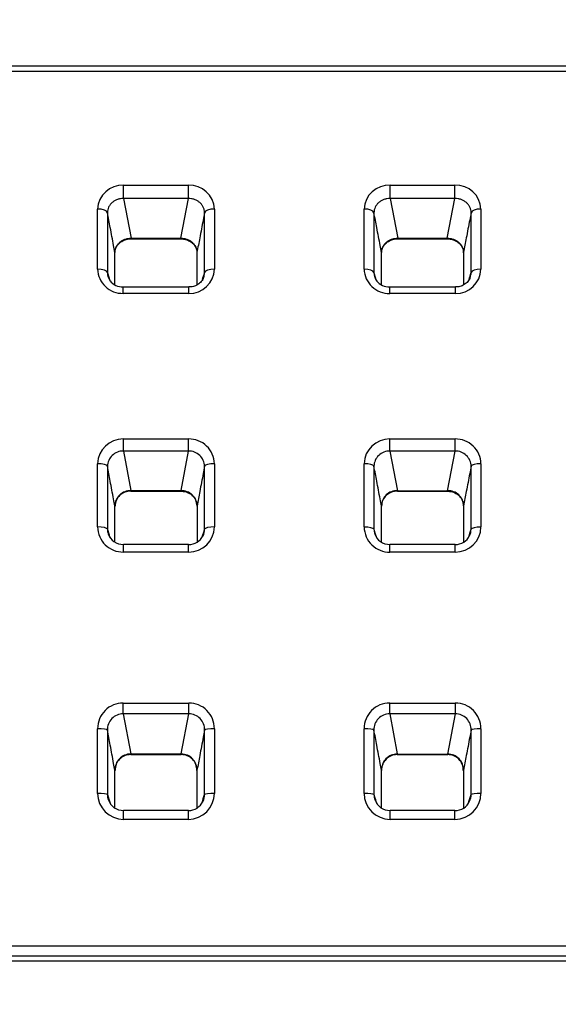
# Model space of a CAD drawing. Units: millimetres. Extents: x 0 to 291, y 0 to 204.
# Drawn here: x 113 to 126, y 137 to 161 of the extents above; entities that cross this region are included whole.
import ezdxf
from ezdxf import colors
from ezdxf.entities.mleader import LeaderData, LeaderLine
from ezdxf.enums import TextEntityAlignment as Align
from ezdxf.math import Vec2, Vec3

# ---------------------------------------------------------------- set-up
doc = ezdxf.new("R2010")
doc.units = ezdxf.units.MM
doc.layers.add('C-106_PLAST-RES_', color=7, linetype='Continuous')
doc.layers.add('Predeterminado', color=7, linetype='Continuous')
doc.styles.add('SEACAD_Arial', font='arial.ttf')
doc.dimstyles.new('ISO', dxfattribs={"dimtxt": 3.125, "dimasz": 3.125, "dimexe": 1.5625, "dimexo": 0, "dimgap": 0.78125, "dimtad": 0, "dimdec": 0, "dimlfac": 16.666667, "dimtxsty": 'SEACAD_Arial', "dimblk1": '_SE_FILLED', "dimblk2": '_SE_FILLED', "dimsah": 1, "dimcen": 1.5625, "dimadec": 1, "dimazin": 0, "dimtfac": 0.5, "dimtmove": 0, "dimatfit": 3, "dimfxl": 1, "dimarcsym": 0})

# ---------------------------------------------------------------- blocks, each defined once
blk = doc.blocks.new('SE')
at = {"layer": 'C-106_PLAST-RES_', "color": 7, "linetype": 'Continuous'}
for p, q in [((201.205, 159.622), (102.222, 159.626)), ((201.205, 159.495), (102.222, 159.499)), ((115.13, 156.721), (116.712, 156.721)), ((121.638, 156.721), (123.22, 156.721)), ((115.13, 156.395), (115.316, 155.424)), ((116.712, 156.394), (115.13, 156.395)), ((116.526, 155.424), (116.712, 156.394)), ((121.638, 156.394), (121.823, 155.424)), ((123.22, 156.394), (121.638, 156.394)), ((123.033, 155.424), (123.22, 156.394)), ((114.496, 154.669), (114.496, 156.138)), ((114.735, 156.047), (114.735, 154.585)), ((117.347, 156.138), (117.347, 154.669)), ((121.003, 154.668), (121.003, 156.137)), ((121.243, 156.047), (121.243, 154.584)), ((123.855, 156.137), (123.855, 154.668)), ((115.316, 155.424), (116.526, 155.424)), ((115.316, 155.411), (116.526, 155.411)), ((121.823, 155.424), (123.033, 155.424)), ((121.823, 155.411), (123.033, 155.411)), ((116.722, 154.231), (115.12, 154.231)), ((123.23, 154.231), (121.628, 154.231)), ((116.722, 154.078), (115.12, 154.078)), ((123.23, 154.077), (121.628, 154.077)), ((115.125, 150.523), (116.717, 150.523)), ((121.633, 150.523), (123.225, 150.523)), ((115.125, 150.226), (115.308, 149.261)), ((116.717, 150.226), (115.125, 150.226)), ((116.534, 149.261), (116.717, 150.226)), ((121.633, 150.226), (121.816, 149.26)), ((123.225, 150.226), (121.633, 150.226)), ((123.041, 149.26), (123.225, 150.226)), ((114.496, 148.373), (114.496, 149.918)), ((114.735, 149.855), (114.735, 148.317)), ((117.347, 149.918), (117.347, 148.373)), ((121.003, 148.373), (121.003, 149.918)), ((121.243, 149.855), (121.243, 148.317)), ((123.855, 149.917), (123.855, 148.373)), ((115.308, 149.261), (116.534, 149.261)), ((115.308, 149.248), (116.533, 149.248)), ((121.816, 149.26), (123.041, 149.26)), ((121.816, 149.248), (123.041, 149.247)), ((116.717, 147.944), (115.125, 147.944)), ((123.225, 147.943), (121.633, 147.943)), ((116.717, 147.76), (115.125, 147.76)), ((123.225, 147.76), (121.633, 147.76)), ((115.12, 144.075), (116.722, 144.075)), ((121.628, 144.075), (123.23, 144.075)), ((115.12, 143.809), (115.304, 142.83)), ((116.722, 143.809), (115.12, 143.809)), ((116.537, 142.83), (116.722, 143.809)), ((121.628, 143.809), (121.812, 142.83)), ((123.23, 143.809), (121.628, 143.809)), ((123.045, 142.829), (123.23, 143.809)), ((114.496, 141.868), (114.496, 143.448)), ((114.735, 143.414), (114.735, 141.842)), ((117.347, 143.448), (117.347, 141.868)), ((121.003, 141.868), (121.003, 143.447)), ((121.243, 143.414), (121.243, 141.841)), ((123.855, 143.447), (123.855, 141.868)), ((115.304, 142.83), (116.537, 142.83)), ((121.812, 142.83), (123.045, 142.829)), ((115.304, 142.817), (116.537, 142.817)), ((121.812, 142.817), (123.045, 142.817)), ((116.712, 141.448), (115.13, 141.448)), ((123.22, 141.447), (121.638, 141.447)), ((116.712, 141.233), (115.13, 141.233)), ((123.22, 141.233), (121.638, 141.233)), ((105.663, 138.146), (197.763, 138.142)), ((197.763, 137.891), (105.663, 137.895)), ((106.038, 137.777), (197.388, 137.773)), ((106.038, 137.777), (197.388, 137.773))]:
    blk.add_line(p, q, dxfattribs=at)
for centre, radius, start, end in [((115.108, 156.109), 0.613, 87.8796, 177.2869), ((116.737, 156.111), 0.611, 2.4948, 92.3357), ((121.615, 156.108), 0.613, 87.8796, 177.2869), ((123.245, 156.111), 0.611, 2.4948, 92.3357), ((115.103, 154.685), 0.607, 181.5053, 271.6604), ((116.738, 154.686), 0.609, 268.4837, 358.347), ((121.61, 154.684), 0.607, 181.5053, 271.6604), ((123.246, 154.686), 0.609, 268.4837, 358.347), ((115.109, 154.599), 0.374, 182.2686, 215.9863), ((115.105, 154.616), 0.382, 217.2269, 272.202), ((116.735, 154.598), 0.373, 340.6029, 357.8482), ((121.616, 154.599), 0.374, 182.2686, 215.9863), ((121.613, 154.616), 0.382, 217.2269, 272.202), ((123.242, 154.598), 0.373, 340.6029, 357.8482), ((115.114, 149.905), 0.618, 88.9158, 178.8486), ((116.73, 149.906), 0.617, 1.0463, 91.1841), ((121.621, 149.905), 0.618, 88.9158, 178.8486), ((123.238, 149.906), 0.617, 1.0463, 91.1841), ((115.111, 149.85), 0.376, 87.883, 179.2955), ((116.73, 149.849), 0.377, 0.8669, 91.9496), ((121.619, 149.85), 0.376, 87.883, 179.2955), ((123.238, 149.849), 0.377, 0.8669, 91.9496), ((115.295, 148.883), 0.377, 88.0717, 179.1854), ((115.289, 148.878), 0.367, 87.0339, 179.0378), ((116.547, 148.884), 0.376, 0.6588, 92.079), ((121.803, 148.883), 0.377, 88.0717, 179.1854), ((121.796, 148.878), 0.367, 87.0339, 179.0378), ((123.055, 148.884), 0.376, 0.6588, 92.079), ((115.117, 148.382), 0.621, 180.765, 270.7698), ((116.725, 148.382), 0.622, 269.2944, 359.1649), ((121.625, 148.381), 0.621, 180.765, 270.7698), ((123.233, 148.382), 0.622, 269.2944, 359.1649), ((115.122, 148.326), 0.387, 181.2047, 197.7243), ((115.111, 148.321), 0.374, 197.637, 272.1621), ((116.732, 148.323), 0.376, 267.7008, 334.5152), ((116.722, 148.324), 0.386, 334.7502, 358.9522), ((121.63, 148.325), 0.387, 181.2047, 197.7243), ((121.618, 148.321), 0.374, 197.637, 272.1621), ((123.24, 148.323), 0.376, 267.7008, 334.5152), ((123.229, 148.324), 0.386, 334.7502, 358.9522), ((115.12, 143.451), 0.624, 89.969, 180.3061), ((116.723, 143.451), 0.624, 359.6989, 90.0186), ((121.628, 143.451), 0.624, 89.969, 180.3061), ((123.23, 143.451), 0.624, 359.6989, 90.0186), ((115.119, 143.425), 0.384, 89.7949, 181.6895), ((116.724, 143.425), 0.384, 358.2791, 90.228), ((121.626, 143.425), 0.384, 89.7949, 181.6895), ((123.232, 143.425), 0.384, 358.2791, 90.228), ((115.304, 142.446), 0.384, 89.909, 181.9554), ((116.538, 142.445), 0.384, 358.0761, 90.0506), ((121.811, 142.445), 0.384, 89.909, 181.9554), ((123.045, 142.445), 0.384, 358.0761, 90.0506), ((115.298, 142.439), 0.375, 89.0928, 181.4181), ((116.545, 142.441), 0.373, 357.9502, 91.239), ((121.805, 142.439), 0.375, 89.0928, 181.4181), ((123.052, 142.441), 0.373, 357.9502, 91.239), ((115.132, 141.869), 0.636, 180.0855, 269.8837), ((116.711, 141.869), 0.636, 270.1058, 359.9168), ((121.639, 141.869), 0.636, 180.0855, 269.8837), ((123.219, 141.869), 0.636, 270.1058, 359.9168), ((115.136, 141.844), 0.401, 180.2812, 200.2061), ((115.118, 141.825), 0.374, 198.4222, 271.7867), ((116.721, 141.833), 0.382, 268.4928, 336.4126), ((116.706, 141.844), 0.401, 335.7841, 359.6946), ((121.644, 141.843), 0.401, 180.2812, 200.2061), ((121.626, 141.825), 0.374, 198.4222, 271.7867), ((123.229, 141.832), 0.382, 268.4982, 336.4134), ((123.214, 141.843), 0.401, 335.7841, 359.6946)]:
    blk.add_arc(centre, radius, start, end, dxfattribs=at)
for centre, major_axis, ratio, start_param, end_param in [((115.13, 156.622), (0, -0.24), 0.000152, 0.327575, 1.997828), ((116.712, 156.622), (0, -0.24), 0.000152, 0.327575, 1.997828), ((121.638, 156.621), (0, -0.24), 0.000152, 0.327575, 1.997828), ((123.22, 156.621), (0, -0.24), 0.000152, 0.327575, 1.997828), ((114.496, 156.041), (0.24, 0), 0.402553, 0.061607, 1.570649), ((117.347, 156.041), (-0.24, 0), 0.402553, 4.712205, 6.221246), ((121.003, 156.041), (0.24, 0), 0.402553, 0.061607, 1.570649), ((123.855, 156.041), (-0.24, 0), 0.402553, 4.712205, 6.221246), ((115.316, 155.651), (0, 0.24), 0.000152, 3.152535, 3.469167), ((116.526, 155.651), (0, 0.24), 0.000152, 3.151407, 3.469167), ((121.823, 155.651), (0, 0.24), 0.000152, 3.152535, 3.469167), ((123.033, 155.651), (0, 0.24), 0.000152, 3.151407, 3.469167), ((114.496, 154.579), (0.24, 0), 0.373298, 0.061346, 1.570646), ((117.347, 154.579), (-0.24, 0), 0.373298, 4.712212, 6.221511), ((121.003, 154.579), (0.24, 0), 0.373298, 0.061346, 1.570646), ((123.855, 154.579), (-0.24, 0), 0.373298, 4.712212, 6.221511), ((115.12, 153.991), (0, -0.24), 0.000152, 1.940704, 3.148191), ((116.722, 153.991), (0, -0.24), 0.000152, 1.940704, 3.148637), ((121.628, 153.991), (0, -0.24), 0.000152, 1.940704, 3.148191), ((123.23, 153.991), (0, -0.24), 0.000152, 1.940704, 3.148637), ((115.125, 150.454), (0, -0.24), 0.000152, 0.327575, 1.865807), ((116.717, 150.454), (0, -0.24), 0.000152, 0.327575, 1.865807), ((121.633, 150.453), (0, -0.24), 0.000152, 0.327575, 1.865807), ((123.225, 150.453), (0, -0.24), 0.000152, 0.327575, 1.865807), ((114.496, 149.851), (0.24, 0), 0.278691, 0.060937, 1.570639), ((117.347, 149.851), (-0.24, 0), 0.278691, 4.712229, 6.221932), ((121.003, 149.851), (0.24, 0), 0.278691, 0.060937, 1.570639), ((123.855, 149.851), (-0.24, 0), 0.278691, 4.712229, 6.221932), ((115.308, 149.488), (0, 0.24), 0.000152, 3.145362, 3.469167), ((116.534, 149.488), (0, 0.24), 0.000152, 3.145097, 3.469167), ((121.816, 149.488), (0, 0.24), 0.000152, 3.145362, 3.469167), ((123.041, 149.487), (0, 0.24), 0.000152, 3.145097, 3.469167), ((114.496, 148.314), (0.24, 0), 0.247933, 0.060936, 1.570638), ((117.347, 148.314), (-0.24, 0), 0.247933, 4.712233, 6.221935), ((121.003, 148.313), (0.24, 0), 0.247933, 0.060936, 1.570638), ((123.855, 148.313), (-0.24, 0), 0.247933, 4.712233, 6.221935), ((115.125, 147.704), (0, -0.24), 0.000152, 1.808762, 3.146663), ((116.717, 147.704), (0, -0.24), 0.000152, 1.808762, 3.146752), ((121.633, 147.703), (0, -0.24), 0.000152, 1.808762, 3.146663), ((123.225, 147.703), (0, -0.24), 0.000152, 1.808762, 3.146752), ((115.12, 144.036), (0, 0.24), 0.000152, 3.469167, 4.875458), ((116.722, 144.036), (0, -0.24), 0.000152, 0.327575, 1.733865), ((121.628, 144.036), (0, -0.24), 0.000152, 0.327575, 1.733865), ((123.23, 144.036), (0, -0.24), 0.000152, 0.327575, 1.733865), ((114.496, 143.412), (0.24, 0), 0.149848, 0.061339, 1.570638), ((117.347, 143.412), (-0.24, 0), 0.149848, 4.71224, 6.221539), ((121.003, 143.411), (0.24, 0), 0.149848, 0.061339, 1.570638), ((123.855, 143.411), (-0.24, 0), 0.149848, 4.71224, 6.221539), ((115.304, 143.057), (0, 0.24), 0.000152, 3.145045, 3.469167), ((116.537, 143.057), (0, 0.24), 0.000152, 3.144981, 3.469167), ((121.812, 143.057), (0, 0.24), 0.000152, 3.145045, 3.469167), ((123.045, 143.057), (0, 0.24), 0.000152, 3.144981, 3.469167), ((114.496, 141.84), (0.24, 0), 0.118394, 0.061597, 1.570638), ((117.347, 141.84), (-0.24, 0), 0.118394, 4.712241, 6.221283), ((121.003, 141.84), (0.24, 0), 0.118394, 0.061597, 1.570638), ((123.854, 141.839), (-0.24, 0), 0.118394, 4.712241, 6.221283), ((115.13, 141.208), (0, -0.24), 0.000152, 1.676741, 3.145872), ((116.712, 141.208), (0, -0.24), 0.000152, 1.676741, 3.143892), ((121.638, 141.207), (0, -0.24), 0.000152, 1.676741, 3.145872), ((123.22, 141.207), (0, -0.24), 0.000152, 1.676741, 3.145256)]:
    blk.add_ellipse(centre, major_axis=major_axis, ratio=ratio, start_param=start_param, end_param=end_param, dxfattribs=at)
for points, knots in [([(115.13, 156.395), (115.104, 156.395), (115.079, 156.393), (115.041, 156.387), (115.028, 156.384), (115.003, 156.377), (114.991, 156.374), (114.955, 156.361), (114.933, 156.35), (114.89, 156.325), (114.87, 156.311), (114.833, 156.279), (114.817, 156.261), (114.795, 156.233), (114.789, 156.223), (114.776, 156.203), (114.771, 156.192), (114.756, 156.161), (114.748, 156.139), (114.738, 156.094), (114.735, 156.07), (114.735, 156.047)], [0, 0, 0, 0, 0.125, 0.125, 0.1875, 0.1875, 0.25, 0.25, 0.375, 0.375, 0.5, 0.5, 0.625, 0.625, 0.6875, 0.6875, 0.75, 0.75, 0.875, 0.875, 1, 1, 1, 1]), ([(117.107, 156.047), (117.107, 156.07), (117.105, 156.093), (117.097, 156.127), (117.094, 156.138), (117.086, 156.16), (117.082, 156.171), (117.067, 156.203), (117.055, 156.223), (117.026, 156.261), (117.009, 156.278), (116.973, 156.31), (116.953, 156.325), (116.921, 156.344), (116.91, 156.349), (116.887, 156.36), (116.875, 156.365), (116.84, 156.378), (116.815, 156.384), (116.764, 156.393), (116.738, 156.395), (116.712, 156.394)], [0, 0, 0, 0, 0.125, 0.125, 0.1875, 0.1875, 0.25, 0.25, 0.375, 0.375, 0.5, 0.5, 0.625, 0.625, 0.6875, 0.6875, 0.75, 0.75, 0.875, 0.875, 1, 1, 1, 1]), ([(121.638, 156.394), (121.612, 156.395), (121.586, 156.393), (121.548, 156.386), (121.536, 156.384), (121.511, 156.377), (121.499, 156.373), (121.463, 156.361), (121.44, 156.35), (121.397, 156.325), (121.377, 156.31), (121.341, 156.278), (121.325, 156.261), (121.303, 156.232), (121.296, 156.223), (121.284, 156.202), (121.278, 156.192), (121.264, 156.161), (121.256, 156.139), (121.246, 156.093), (121.243, 156.07), (121.243, 156.047)], [0, 0, 0, 0, 0.125, 0.125, 0.1875, 0.1875, 0.25, 0.25, 0.375, 0.375, 0.5, 0.5, 0.625, 0.625, 0.6875, 0.6875, 0.75, 0.75, 0.875, 0.875, 1, 1, 1, 1]), ([(123.615, 156.047), (123.615, 156.07), (123.612, 156.093), (123.605, 156.127), (123.601, 156.138), (123.594, 156.16), (123.589, 156.171), (123.574, 156.202), (123.562, 156.222), (123.534, 156.26), (123.517, 156.278), (123.481, 156.31), (123.461, 156.324), (123.429, 156.343), (123.418, 156.349), (123.395, 156.36), (123.383, 156.365), (123.348, 156.377), (123.323, 156.384), (123.272, 156.392), (123.246, 156.394), (123.22, 156.394)], [0, 0, 0, 0, 0.125, 0.125, 0.1875, 0.1875, 0.25, 0.25, 0.375, 0.375, 0.5, 0.5, 0.625, 0.625, 0.6875, 0.6875, 0.75, 0.75, 0.875, 0.875, 1, 1, 1, 1]), ([(114.92, 155.078), (114.91, 155.134), (114.899, 155.19), (114.888, 155.246), (114.86, 155.392), (114.832, 155.537), (114.805, 155.683), (114.782, 155.804), (114.758, 155.926), (114.735, 156.047)], [0, 0, 0, 0, 0.173511, 0.173511, 0.173511, 0.624277, 0.624277, 0.624277, 1, 1, 1, 1]), ([(117.107, 156.047), (117.096, 155.988), (117.085, 155.928), (117.073, 155.869), (117.045, 155.724), (117.017, 155.578), (116.989, 155.432), (116.967, 155.314), (116.944, 155.196), (116.921, 155.078)], [0, 0, 0, 0, 0.183426, 0.183426, 0.183426, 0.634192, 0.634192, 0.634192, 1, 1, 1, 1]), ([(121.428, 155.078), (121.417, 155.134), (121.407, 155.19), (121.396, 155.246), (121.368, 155.392), (121.34, 155.537), (121.312, 155.683), (121.289, 155.804), (121.266, 155.925), (121.243, 156.047)], [0, 0, 0, 0, 0.173511, 0.173511, 0.173511, 0.624277, 0.624277, 0.624277, 1, 1, 1, 1]), ([(123.615, 156.047), (123.604, 155.987), (123.592, 155.928), (123.581, 155.869), (123.553, 155.723), (123.525, 155.578), (123.497, 155.432), (123.474, 155.314), (123.452, 155.196), (123.429, 155.078)], [0, 0, 0, 0, 0.183426, 0.183426, 0.183426, 0.634192, 0.634192, 0.634192, 1, 1, 1, 1]), ([(114.92, 155.078), (114.92, 155.101), (114.923, 155.124), (114.931, 155.158), (114.934, 155.169), (114.941, 155.191), (114.946, 155.202), (114.961, 155.233), (114.973, 155.253), (115.002, 155.291), (115.018, 155.309), (115.055, 155.34), (115.074, 155.355), (115.107, 155.373), (115.118, 155.379), (115.141, 155.39), (115.152, 155.395), (115.188, 155.407), (115.212, 155.414), (115.264, 155.422), (115.29, 155.424), (115.316, 155.424)], [0, 0, 0, 0, 0.125, 0.125, 0.1875, 0.1875, 0.25, 0.25, 0.375, 0.375, 0.5, 0.5, 0.625, 0.625, 0.6875, 0.6875, 0.75, 0.75, 0.875, 0.875, 1, 1, 1, 1]), ([(114.923, 155.072), (114.924, 155.102), (114.928, 155.161), (114.976, 155.254), (115.058, 155.336), (115.164, 155.39), (115.257, 155.413), (115.304, 155.409), (115.315, 155.408)], [0, 0, 0, 0, 0.166274, 0.373882, 0.574632, 0.766425, 0.953092, 1, 1, 1, 1]), ([(116.525, 155.409), (116.559, 155.408), (116.625, 155.406), (116.729, 155.368), (116.82, 155.305), (116.884, 155.223), (116.919, 155.141), (116.917, 155.093), (116.916, 155.072)], [0, 0, 0, 0, 0.141879, 0.323314, 0.506142, 0.692347, 0.885497, 1, 1, 1, 1]), ([(116.526, 155.424), (116.552, 155.424), (116.578, 155.422), (116.616, 155.416), (116.628, 155.413), (116.653, 155.407), (116.665, 155.403), (116.701, 155.39), (116.724, 155.38), (116.767, 155.355), (116.787, 155.34), (116.823, 155.309), (116.839, 155.291), (116.861, 155.263), (116.868, 155.253), (116.88, 155.233), (116.886, 155.223), (116.9, 155.191), (116.908, 155.169), (116.919, 155.124), (116.921, 155.101), (116.921, 155.078)], [0, 0, 0, 0, 0.125, 0.125, 0.1875, 0.1875, 0.25, 0.25, 0.375, 0.375, 0.5, 0.5, 0.625, 0.625, 0.6875, 0.6875, 0.75, 0.75, 0.875, 0.875, 1, 1, 1, 1]), ([(121.428, 155.078), (121.428, 155.101), (121.431, 155.124), (121.438, 155.157), (121.442, 155.168), (121.449, 155.19), (121.454, 155.201), (121.469, 155.233), (121.481, 155.253), (121.509, 155.29), (121.526, 155.308), (121.562, 155.34), (121.582, 155.354), (121.614, 155.373), (121.625, 155.379), (121.648, 155.39), (121.66, 155.394), (121.695, 155.407), (121.72, 155.414), (121.771, 155.422), (121.797, 155.424), (121.823, 155.424)], [0, 0, 0, 0, 0.125, 0.125, 0.1875, 0.1875, 0.25, 0.25, 0.375, 0.375, 0.5, 0.5, 0.625, 0.625, 0.6875, 0.6875, 0.75, 0.75, 0.875, 0.875, 1, 1, 1, 1]), ([(121.431, 155.071), (121.432, 155.102), (121.435, 155.16), (121.483, 155.254), (121.565, 155.336), (121.671, 155.389), (121.765, 155.413), (121.812, 155.409), (121.823, 155.408)], [0, 0, 0, 0, 0.166274, 0.373882, 0.574632, 0.766425, 0.953092, 1, 1, 1, 1]), ([(123.033, 155.424), (123.06, 155.424), (123.085, 155.422), (123.123, 155.416), (123.136, 155.413), (123.161, 155.407), (123.173, 155.403), (123.209, 155.39), (123.231, 155.38), (123.274, 155.355), (123.294, 155.34), (123.331, 155.308), (123.347, 155.291), (123.369, 155.263), (123.376, 155.253), (123.388, 155.233), (123.393, 155.222), (123.408, 155.191), (123.416, 155.169), (123.426, 155.124), (123.429, 155.101), (123.429, 155.078)], [0, 0, 0, 0, 0.125, 0.125, 0.1875, 0.1875, 0.25, 0.25, 0.375, 0.375, 0.5, 0.5, 0.625, 0.625, 0.6875, 0.6875, 0.75, 0.75, 0.875, 0.875, 1, 1, 1, 1]), ([(123.033, 155.408), (123.067, 155.408), (123.132, 155.406), (123.236, 155.368), (123.327, 155.305), (123.392, 155.223), (123.426, 155.141), (123.425, 155.092), (123.424, 155.071)], [0, 0, 0, 0, 0.141879, 0.323314, 0.506142, 0.692347, 0.885497, 1, 1, 1, 1]), ([(114.735, 154.585), (114.746, 154.547), (114.757, 154.51), (114.768, 154.472), (114.774, 154.455), (114.779, 154.438), (114.784, 154.42)], [0, 0, 0, 0, 0.1802008, 0.1802008, 0.1802008, 0.2639987, 0.2639987, 0.2639987, 0.2639987]), ([(117.085, 154.476), (117.082, 154.462), (117.07, 154.417), (117.013, 154.343), (116.921, 154.274), (116.816, 154.235), (116.753, 154.234), (116.722, 154.234)], [0, 0, 0, 0, 0.095233, 0.351585, 0.596865, 0.834155, 1, 1, 1, 1]), ([(121.243, 154.584), (121.254, 154.547), (121.265, 154.51), (121.276, 154.472), (121.281, 154.455), (121.286, 154.437), (121.292, 154.42)], [0, 0, 0, 0, 0.1802008, 0.1802008, 0.1802008, 0.2639987, 0.2639987, 0.2639987, 0.2639987]), ([(123.593, 154.475), (123.589, 154.461), (123.578, 154.417), (123.521, 154.343), (123.429, 154.274), (123.324, 154.235), (123.26, 154.234), (123.23, 154.234)], [0, 0, 0, 0, 0.095233, 0.351585, 0.596865, 0.834155, 1, 1, 1, 1]), ([(114.918, 148.889), (114.907, 148.945), (114.897, 149.001), (114.886, 149.057), (114.859, 149.202), (114.831, 149.347), (114.804, 149.492), (114.781, 149.613), (114.758, 149.734), (114.735, 149.855)], [0, 0, 0, 0, 0.174344, 0.174344, 0.174344, 0.624727, 0.624727, 0.624727, 1, 1, 1, 1]), ([(117.108, 149.855), (117.096, 149.796), (117.085, 149.736), (117.074, 149.677), (117.046, 149.532), (117.018, 149.387), (116.991, 149.242), (116.968, 149.124), (116.946, 149.006), (116.924, 148.889)], [0, 0, 0, 0, 0.184125, 0.184125, 0.184125, 0.634508, 0.634508, 0.634508, 1, 1, 1, 1]), ([(121.426, 148.888), (121.415, 148.945), (121.405, 149.001), (121.394, 149.057), (121.366, 149.202), (121.339, 149.347), (121.311, 149.492), (121.289, 149.613), (121.266, 149.734), (121.243, 149.855)], [0, 0, 0, 0, 0.174344, 0.174344, 0.174344, 0.624727, 0.624727, 0.624727, 1, 1, 1, 1]), ([(123.615, 149.855), (123.604, 149.795), (123.593, 149.736), (123.581, 149.677), (123.554, 149.532), (123.526, 149.387), (123.498, 149.242), (123.476, 149.124), (123.454, 149.006), (123.431, 148.888)], [0, 0, 0, 0, 0.184125, 0.184125, 0.184125, 0.634508, 0.634508, 0.634508, 1, 1, 1, 1]), ([(116.533, 149.245), (116.568, 149.244), (116.635, 149.242), (116.74, 149.199), (116.831, 149.128), (116.894, 149.035), (116.924, 148.948), (116.92, 148.9), (116.919, 148.885)], [0, 0, 0, 0, 0.1527, 0.343346, 0.534239, 0.727274, 0.925148, 1, 1, 1, 1]), ([(123.041, 149.245), (123.075, 149.244), (123.142, 149.241), (123.248, 149.199), (123.339, 149.128), (123.401, 149.035), (123.431, 148.948), (123.428, 148.9), (123.426, 148.884)], [0, 0, 0, 0, 0.1527, 0.343346, 0.534239, 0.727274, 0.925148, 1, 1, 1, 1]), ([(114.735, 148.317), (114.746, 148.28), (114.758, 148.242), (114.769, 148.205), (114.777, 148.176), (114.786, 148.148), (114.794, 148.119)], [0, 0, 0, 0, 0.1841247, 0.1841247, 0.1841247, 0.3232737, 0.3232737, 0.3232737, 0.3232737]), ([(121.243, 148.317), (121.254, 148.279), (121.265, 148.242), (121.276, 148.204), (121.285, 148.176), (121.293, 148.147), (121.302, 148.119)], [0, 0, 0, 0, 0.1841247, 0.1841247, 0.1841247, 0.3232737, 0.3232737, 0.3232737, 0.3232737]), ([(114.92, 142.432), (114.909, 142.488), (114.899, 142.544), (114.888, 142.6), (114.86, 142.748), (114.833, 142.896), (114.805, 143.044), (114.782, 143.167), (114.758, 143.291), (114.735, 143.414)], [0, 0, 0, 0, 0.170182, 0.170182, 0.170182, 0.622592, 0.622592, 0.622592, 1, 1, 1, 1]), ([(117.107, 143.414), (117.096, 143.355), (117.085, 143.296), (117.074, 143.237), (117.046, 143.089), (117.018, 142.941), (116.99, 142.793), (116.967, 142.673), (116.945, 142.553), (116.922, 142.432)], [0, 0, 0, 0, 0.180201, 0.180201, 0.180201, 0.63261, 0.63261, 0.63261, 1, 1, 1, 1]), ([(121.427, 142.432), (121.417, 142.488), (121.406, 142.544), (121.396, 142.599), (121.368, 142.747), (121.34, 142.895), (121.312, 143.043), (121.289, 143.167), (121.266, 143.29), (121.243, 143.414)], [0, 0, 0, 0, 0.170182, 0.170182, 0.170182, 0.622592, 0.622592, 0.622592, 1, 1, 1, 1]), ([(123.615, 143.414), (123.604, 143.355), (123.593, 143.296), (123.582, 143.237), (123.554, 143.089), (123.526, 142.941), (123.498, 142.793), (123.475, 142.672), (123.452, 142.552), (123.43, 142.432)], [0, 0, 0, 0, 0.180201, 0.180201, 0.180201, 0.63261, 0.63261, 0.63261, 1, 1, 1, 1]), ([(114.735, 141.842), (114.746, 141.804), (114.758, 141.766), (114.769, 141.729), (114.779, 141.696), (114.789, 141.663), (114.799, 141.629)], [0, 0, 0, 0, 0.1834257, 0.1834257, 0.1834257, 0.3452716, 0.3452716, 0.3452716, 0.3452716]), ([(121.243, 141.841), (121.254, 141.804), (121.265, 141.766), (121.277, 141.729), (121.287, 141.695), (121.297, 141.662), (121.307, 141.629)], [0, 0, 0, 0, 0.1834257, 0.1834257, 0.1834257, 0.3452716, 0.3452716, 0.3452716, 0.3452716])]:
    blk.add_open_spline(points, degree=3, knots=knots, dxfattribs=at)
for points in [[(117.107, 154.584), (117.107, 155.075), (117.107, 155.563), (117.107, 156.047)], [(123.615, 154.584), (123.615, 155.075), (123.615, 155.562), (123.615, 156.047)], [(114.92, 154.287), (114.92, 154.551), (114.92, 154.815), (114.92, 155.078)], [(116.921, 155.078), (116.921, 154.814), (116.922, 154.549), (116.922, 154.283)], [(121.427, 154.286), (121.428, 154.551), (121.428, 154.815), (121.428, 155.078)], [(123.429, 155.078), (123.429, 154.814), (123.429, 154.549), (123.429, 154.283)], [(117.056, 154.413), (117.073, 154.47), (117.09, 154.527), (117.107, 154.584)], [(123.564, 154.413), (123.581, 154.47), (123.598, 154.527), (123.615, 154.584)], [(117.108, 148.317), (117.108, 148.832), (117.108, 149.345), (117.108, 149.855)], [(123.615, 148.317), (123.615, 148.832), (123.615, 149.344), (123.615, 149.855)], [(114.918, 148.006), (114.918, 148.301), (114.918, 148.595), (114.918, 148.889)], [(116.924, 148.889), (116.924, 148.594), (116.924, 148.298), (116.924, 148.002)], [(121.426, 148.005), (121.426, 148.301), (121.426, 148.595), (121.426, 148.888)], [(123.431, 148.888), (123.431, 148.594), (123.431, 148.298), (123.431, 148.002)], [(117.052, 148.132), (117.07, 148.194), (117.089, 148.255), (117.108, 148.317)], [(123.56, 148.132), (123.578, 148.193), (123.597, 148.255), (123.615, 148.317)], [(117.107, 141.841), (117.107, 142.367), (117.107, 142.891), (117.107, 143.414)], [(123.615, 141.841), (123.615, 142.366), (123.615, 142.891), (123.615, 143.414)], [(114.92, 141.514), (114.92, 141.821), (114.92, 142.127), (114.92, 142.432)], [(116.922, 142.432), (116.922, 142.125), (116.922, 141.817), (116.921, 141.509)], [(121.428, 141.514), (121.428, 141.82), (121.427, 142.126), (121.427, 142.432)], [(123.43, 142.432), (123.429, 142.125), (123.429, 141.817), (123.429, 141.509)], [(117.047, 141.641), (117.067, 141.708), (117.087, 141.775), (117.107, 141.841)], [(123.554, 141.641), (123.575, 141.708), (123.595, 141.774), (123.615, 141.841)]]:
    blk.add_open_spline(points, degree=3, dxfattribs=at)
blk = doc.blocks.new('DMBLK33')
at = {"layer": 'Predeterminado', "linetype": 'Continuous'}
for points in [[(103.848, 170.488), (100.723, 169.968), (103.848, 169.447)], [(199.58, 170.484), (199.58, 169.443), (202.705, 169.963)]]:
    blk.add_hatch(color=7, dxfattribs=at).paths.add_polyline_path(points)
at = {"layer": 'Predeterminado', "color": 7, "linetype": 'Continuous'}
for p, q in [((100.722, 158.264), (100.723, 171.53)), ((202.705, 158.259), (202.705, 171.526)), ((100.723, 169.968), (145.729, 169.966)), ((157.699, 169.965), (202.705, 169.963))]:
    blk.add_line(p, q, dxfattribs=at)
at = {"layer": 'Predeterminado', "color": 7, "linetype": 'Continuous', "style": 'SEACAD_Arial'}
blk.add_text('1700', height=3.125, rotation=359.9975, dxfattribs=at).set_placement((146.823, 171.528), align=Align.TOP_LEFT)
blk = doc.blocks.new('_SE_FILLED')
at = {"color": 0}
blk.add_line((0, 0), (-1, 0), dxfattribs=at)
blk.add_solid([(0, 0), (-1, -0.1665), (-1, 0.1665), (0, 0)], dxfattribs=at)
blk = doc.blocks.new('_Dot')
at = {"color": 0, "linetype": 'ByBlock', "lineweight": -2}
blk.add_line((-0.5, 0), (-1, 0), dxfattribs=at)
at = {"color": 0, "linetype": 'ByBlock', "const_width": 0.5}
blk.add_lwpolyline([(-0.25, 0, 1), (0.25, 0, 1)], format="xyb", close=True, dxfattribs=at)

msp = doc.modelspace()

# ---------------------------------------------------------------- block references
at = {"layer": 'Predeterminado'}
msp.add_blockref('SE', (0, 0), dxfattribs=at)

# ---------------------------------------------------------------- dimensions: what is measured, and where the dimension line sits
at = {"layer": 'Predeterminado', "color": 7, "linetype": 'Continuous'}
dim = msp.add_linear_dim(base=(100.72284, 169.96775), p1=(100.72232, 158.26395), p2=(202.70462, 158.25943), angle=359.997462, text='\\A1;<>', dimstyle='ISO', dxfattribs=at)
dim.commit()
dim.dimension.update_dxf_attribs({"geometry": 'DMBLK33', "text_midpoint": (151.71399, 169.96549), "dimtype": 161})

# ---------------------------------------------------------------- leaders
ml = msp.add_multileader_mtext('Standard', dxfattribs=at)
ml.set_content('{\\pxsm0.9;\\fArial TUR|b0||i0||c0|p34;\\W1.;Banco modelo Modo de Polietileno de alta calidad disponible en varios colores.\\P}', color=256)
ml.set_leader_properties()
ml.set_arrow_properties(name='DOT')
ml.build(insert=Vec2(0, 0))
ml.multileader.update_dxf_attribs({"leader_type": 0, "dogleg_length": 0, "arrow_head_size": 2.5})
ctx = ml.context
ctx.base_point, ctx.char_height, ctx.arrow_head_size, ctx.landing_gap_size = Vec3(6.63944, 191.91733), 2.5, 2.5, 0.875
notes = []
notes.append((ctx, [(0, (0, 0, 0), (0, 0), (1, 0), 1, [])]))
ctx.mtext.insert = Vec3(8.63944, 193.51358)
for ctx, leaders in notes:
    for number, flags, end, landing, length, lines in leaders:
        leader = LeaderData()
        leader.index, (leader.has_last_leader_line, leader.has_dogleg_vector, leader.attachment_direction) = number, flags
        leader.last_leader_point, leader.dogleg_vector, leader.dogleg_length = Vec3(end), Vec3(landing), length
        for number, points, colour, breaks in lines:
            line = LeaderLine()
            line.index, line.vertices, line.color, line.breaks = number, Vec3.list(points), colors.encode_raw_color(colour), breaks
            leader.lines.append(line)
        ctx.leaders.append(leader)

doc.saveas('drawing.dxf')
